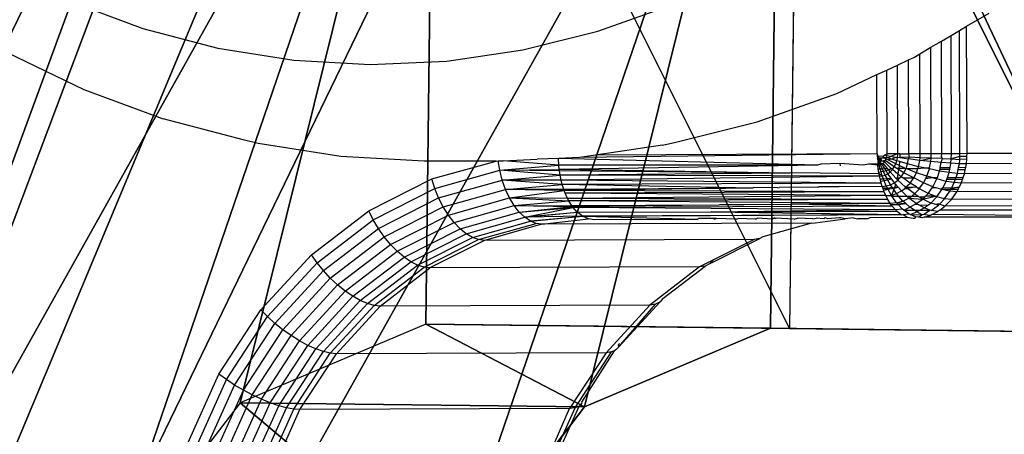
# Model space of a CAD drawing. Units: centimetres. Extents: x -286 to 278, y -446 to 301.
# Drawn here: x 26 to 29, y -18 to -17 of the extents above; entities that cross this region are included whole.
import ezdxf

# ---------------------------------------------------------------- set-up
doc = ezdxf.new("R2010")
doc.units = ezdxf.units.CM
doc.header["$LTSCALE"] = 2.54
doc.layers.get('0').update_dxf_attribs({"true_color": 0xff5454})
doc.layers.add('VP-DIM', color=7, linetype='Continuous')
doc.layers.add('VP-EQ', color=7, linetype='Continuous', true_color=0x8a3492)
doc.layers.get('VP-DIM').off()

# ---------------------------------------------------------------- blocks, each defined once
blk = doc.blocks.new('Grupuj#132')
at = {"color": 253, "true_color": 0x989ea1}
for p, q in [((46.6814, 6.0475, 3.3228), (46.6814, 7.1695, 4.0708)), ((46.6814, 6.1062, 5.6658), (46.6814, 7.1695, 4.0708)), ((46.6814, 6.1062, 5.6658), (46.6814, 7.1695, 4.0708)), ((46.6814, 6.0475, 3.3228), (46.6814, 7.1695, 4.0708)), ((44.4995, 6.1062, 5.6658), (46.6814, 6.1062, 5.6658)), ((44.4995, 6.1062, 5.6658), (46.6814, 6.1062, 5.6658)), ((46.6814, 4.9842, 4.9178), (46.6814, 6.1062, 5.6658)), ((46.6814, 4.9842, 4.9178), (46.6814, 6.1062, 5.6658)), ((46.6814, 4.9842, 4.9178), (46.6814, 6.0475, 3.3228)), ((46.6814, 6.0475, 3.3228), (46.9315, 5.4773, 2.9427)), ((46.6814, 6.0475, 3.3228), (46.9315, 5.4773, 2.9427)), ((46.6814, 4.9842, 4.9178), (46.6814, 6.0475, 3.3228)), ((46.9315, 5.4773, 2.9427), (47.4741, 5.0715, 2.6721)), ((46.9315, 4.414, 4.5376), (46.9315, 5.4773, 2.9427)), ((46.9315, 5.4773, 2.9427), (47.4741, 5.0715, 2.6721)), ((46.9315, 4.414, 4.5376), (46.9315, 5.4773, 2.9427)), ((46.6814, 4.9842, 4.9178), (46.9315, 4.414, 4.5376)), ((46.6814, 4.9842, 4.9178), (46.9315, 4.414, 4.5376)), ((46.9315, 4.414, 4.5376), (47.4741, 4.0081, 4.2671)), ((46.9315, 4.414, 4.5376), (47.4741, 4.0081, 4.2671))]:
    blk.add_line(p, q, dxfattribs=at)
mesh = blk.add_polyface(dxfattribs=at)
corners = [(46.6814, 7.1695, 4.0708), (44.4995, 6.0475, 3.3228), (44.4995, 7.1695, 4.0708), (51.8632, 7.1724, 4.0727), (49.6813, 6.049, 3.3238), (49.6813, 7.1724, 4.0727), (57.9626, 19.9334, 12.5801), (0.0012, 11.6665, 7.0688), (0, 19.9334, 12.5801), (0.2069, 10.7703, 6.4713), (0.6622, 9.9402, 5.9179), (1.3413, 9.2237, 5.4403), (2.2051, 8.6617, 5.0656), (3.2046, 8.2862, 4.8153), (4.2826, 8.1187, 4.7036), (4.4958, 8.1041, 4.6938), (20.5, 8.1041, 4.6938), (22.2656, 7.8738, 4.5403), (23.9619, 7.4057, 4.2282), (25.5429, 6.7123, 3.766), (26.9658, 5.8126, 3.1662), (28.192, 4.7308, 2.445), (29.1884, 3.4963, 1.622), (29.6948, 2.8081, 1.1632), (30.3452, 2.2096, 0.7642), (42.0743, 9.5055, 5.6281), (41.886, 9.3755, 5.5415), (31.1173, 1.7213, 0.4387), (31.9845, 1.36, 0.1978), (32.9169, 1.1381, 0.0499), (41.7298, 9.2188, 5.437), (33.8825, 1.0633), (41.6111, 9.0407, 5.3183), (41.5341, 8.8474, 5.1894), (42.2883, 9.6042, 5.6939), (42.5206, 9.6682, 5.7366), (53.9047, 9.6682, 5.7366), (54.1653, 9.6457, 5.7216), (54.4095, 9.5666, 5.6688), (54.6198, 9.4365, 5.5821), (54.7812, 9.2648, 5.4676), (54.8823, 9.0637, 5.3336), (54.9159, 8.8474, 5.1894), (54.9159, 6.049, 3.3238), (55.7418, 1.5868, 0.349), (56.6055, 2.1382, 0.7166), (57.2874, 2.8444, 1.1874), (57.7485, 3.6649, 1.7344), (57.9626, 4.5531, 2.3265), (42.3132, 5.0725, 2.6728), (53.6736, 1.0633), (41.7766, 5.4786, 2.9436), (41.5341, 6.0475, 3.3228), (43.0168, 4.9255, 2.5748), (43.7204, 5.0725, 2.6728), (44.257, 5.4786, 2.9436), (47.4741, 5.0715, 2.6721), (46.9315, 5.4773, 2.9427), (46.6814, 6.0475, 3.3228), (48.1848, 4.9255, 2.5748), (48.8899, 5.0721, 2.6725), (49.432, 5.4785, 2.9434), (51.8632, 6.049, 3.3238), (52.1248, 5.4772, 2.9426), (52.6756, 5.0718, 2.6723), (53.3895, 4.9255, 2.5748), (54.1035, 5.0718, 2.6723), (54.7455, 1.2215, 0.1055), (54.6543, 5.4772, 2.9426)]
mesh.append_faces([[corners[k] for k in face] for face in [(0, 1, 2), (3, 4, 5), (6, 7, 8), (47, 6, 48)]], dxfattribs={"vtx0": -1, "color": 253})
mesh.append_faces([[corners[k] for k in face] for face in [(7, 6, 9), (9, 6, 10), (10, 6, 11), (11, 6, 12), (12, 6, 13), (13, 6, 14), (14, 6, 15), (15, 6, 16), (16, 6, 17), (17, 6, 18), (18, 6, 19), (19, 6, 20), (20, 6, 21), (21, 6, 22), (22, 6, 23), (23, 6, 24), (24, 26, 27), (27, 26, 28), (28, 26, 29), (29, 30, 31), (25, 6, 34), (34, 6, 35), (35, 6, 36), (36, 6, 37), (37, 6, 38), (38, 6, 39), (39, 6, 40), (40, 6, 41), (41, 6, 42), (42, 6, 43), (44, 6, 45), (45, 6, 46), (46, 6, 47), (31, 49, 50), (49, 31, 51), (51, 31, 52), (52, 31, 33), (56, 1, 57), (57, 1, 58), (58, 1, 0), (62, 4, 3), (50, 66, 67), (67, 43, 44)]], dxfattribs={"vtx0": -1, "vtx1": -1, "color": 253})
mesh.append_faces([[corners[k] for k in face] for face in [(24, 6, 25), (43, 6, 44), (50, 1, 56), (50, 4, 62)]], dxfattribs={"vtx0": -1, "vtx1": -1, "vtx2": -1, "color": 253})
mesh.append_faces([[corners[k] for k in face] for face in [(24, 25, 26), (29, 26, 30), (31, 30, 32), (31, 32, 33), (50, 49, 53), (50, 53, 54), (50, 54, 55), (50, 55, 1), (50, 56, 59), (50, 59, 60), (50, 60, 61), (50, 61, 4), (50, 62, 63), (50, 63, 64), (50, 64, 65), (50, 65, 66), (67, 66, 68), (67, 68, 43)]], dxfattribs={"vtx0": -1, "vtx2": -1, "color": 253})
mesh = blk.add_polyface(dxfattribs=at)
corners = [(46.6814, 6.1062, 5.6658), (44.4995, 4.9842, 4.9178), (44.4995, 6.1062, 5.6658), (51.8632, 6.1091, 5.6677), (49.6813, 4.9857, 4.9187), (49.6813, 6.1091, 5.6677), (57.9626, 18.8701, 14.175), (0.0012, 10.6032, 8.6638), (0, 18.8701, 14.175), (0.2069, 9.707, 8.0663), (0.6622, 8.8769, 7.5129), (1.3413, 8.1604, 7.0352), (2.2051, 7.5984, 6.6605), (3.2046, 7.2229, 6.4102), (4.2826, 7.0554, 6.2986), (4.4958, 7.0408, 6.2888), (20.5, 7.0408, 6.2888), (22.2656, 6.8105, 6.1353), (23.9619, 6.3424, 5.8232), (25.5429, 5.649, 5.361), (26.9658, 4.7493, 4.7611), (28.192, 3.6675, 4.04), (29.1884, 2.433, 3.217), (29.6948, 1.7448, 2.7582), (30.3452, 1.1463, 2.3592), (42.0743, 8.4422, 7.2231), (41.886, 8.3122, 7.1364), (31.1173, 0.658, 2.0336), (31.9845, 0.2967, 1.7928), (32.9169, 0.0748, 1.6448), (41.7298, 8.1555, 7.0319), (33.8825, 0, 1.595), (41.6111, 7.9774, 6.9132), (41.5341, 7.7841, 6.7844), (42.2883, 8.5409, 7.2889), (42.5206, 8.6049, 7.3316), (53.9047, 8.6049, 7.3316), (54.1653, 8.5824, 7.3165), (54.4095, 8.5032, 7.2638), (54.6198, 8.3732, 7.1771), (54.7812, 8.2015, 7.0626), (54.8823, 8.0003, 6.9285), (54.9159, 7.7841, 6.7844), (54.9159, 4.9857, 4.9187), (55.7418, 0.5235, 1.9439), (56.6055, 1.0749, 2.3116), (57.2874, 1.7811, 2.7823), (57.7485, 2.6016, 3.3294), (57.9626, 3.4898, 3.9215), (42.3132, 4.0092, 4.2678), (53.6736, 0, 1.595), (41.7766, 4.4153, 4.5385), (41.5341, 4.9842, 4.9178), (43.0168, 3.8622, 4.1698), (43.7204, 4.0092, 4.2678), (44.257, 4.4153, 4.5385), (47.4741, 4.0081, 4.2671), (46.9315, 4.414, 4.5376), (46.6814, 4.9842, 4.9178), (48.1848, 3.8622, 4.1698), (48.8899, 4.0088, 4.2675), (49.432, 4.4152, 4.5384), (51.8632, 4.9857, 4.9187), (52.1248, 4.4139, 4.5375), (52.6756, 4.0085, 4.2673), (53.3895, 3.8622, 4.1698), (54.1035, 4.0085, 4.2673), (54.7455, 0.1582, 1.7004), (54.6543, 4.4139, 4.5375)]
mesh.append_faces([[corners[k] for k in face] for face in [(0, 1, 2), (3, 4, 5), (6, 7, 8), (47, 6, 48)]], dxfattribs={"vtx0": -1, "color": 253})
mesh.append_faces([[corners[k] for k in face] for face in [(7, 6, 9), (9, 6, 10), (10, 6, 11), (11, 6, 12), (12, 6, 13), (13, 6, 14), (14, 6, 15), (15, 6, 16), (16, 6, 17), (17, 6, 18), (18, 6, 19), (19, 6, 20), (20, 6, 21), (21, 6, 22), (22, 6, 23), (23, 6, 24), (24, 26, 27), (27, 26, 28), (28, 26, 29), (29, 30, 31), (25, 6, 34), (34, 6, 35), (35, 6, 36), (36, 6, 37), (37, 6, 38), (38, 6, 39), (39, 6, 40), (40, 6, 41), (41, 6, 42), (42, 6, 43), (44, 6, 45), (45, 6, 46), (46, 6, 47), (31, 49, 50), (49, 31, 51), (51, 31, 52), (52, 31, 33), (56, 1, 57), (57, 1, 58), (58, 1, 0), (62, 4, 3), (50, 66, 67), (67, 43, 44)]], dxfattribs={"vtx0": -1, "vtx1": -1, "color": 253})
mesh.append_faces([[corners[k] for k in face] for face in [(24, 6, 25), (43, 6, 44), (50, 1, 56), (50, 4, 62)]], dxfattribs={"vtx0": -1, "vtx1": -1, "vtx2": -1, "color": 253})
mesh.append_faces([[corners[k] for k in face] for face in [(24, 25, 26), (29, 26, 30), (31, 30, 32), (31, 32, 33), (50, 49, 53), (50, 53, 54), (50, 54, 55), (50, 55, 1), (50, 56, 59), (50, 59, 60), (50, 60, 61), (50, 61, 4), (50, 62, 63), (50, 63, 64), (50, 64, 65), (50, 65, 66), (67, 66, 68), (67, 68, 43)]], dxfattribs={"vtx0": -1, "vtx2": -1, "color": 253})
mesh = blk.add_polyface(dxfattribs=at)
corners = [(44.4995, 6.1062, 5.6658), (46.6814, 7.1695, 4.0708), (44.4995, 7.1695, 4.0708), (46.6814, 6.1062, 5.6658)]
mesh.append_faces([[corners[k] for k in face] for face in [(0, 1, 2), (1, 0, 3)]], dxfattribs={"vtx0": -1, "color": 253})
mesh = blk.add_polyface(dxfattribs=at)
corners = [(46.6814, 6.0475, 3.3228), (46.6814, 6.1062, 5.6658), (46.6814, 4.9842, 4.9178), (46.6814, 7.1695, 4.0708)]
mesh.append_faces([[corners[k] for k in face] for face in [(0, 1, 2), (1, 0, 3)]], dxfattribs={"vtx0": -1, "color": 253})
mesh = blk.add_polyface(dxfattribs=at)
corners = [(46.9315, 5.4773, 2.9427), (46.6814, 4.9842, 4.9178), (46.9315, 4.414, 4.5376), (46.6814, 6.0475, 3.3228)]
mesh.append_faces([[corners[k] for k in face] for face in [(0, 1, 2), (1, 0, 3)]], dxfattribs={"vtx0": -1, "color": 253})
mesh = blk.add_polyface(dxfattribs=at)
corners = [(47.4741, 5.0715, 2.6721), (46.9315, 4.414, 4.5376), (47.4741, 4.0081, 4.2671), (46.9315, 5.4773, 2.9427)]
mesh.append_faces([[corners[k] for k in face] for face in [(0, 1, 2), (1, 0, 3)]], dxfattribs={"vtx0": -1, "color": 253})
blk = doc.blocks.new('Grupuj#133')
at = {"color": 0}
blk.add_blockref('Grupuj#132', (1.9709, 3.2857, 2.6956), dxfattribs=at)
blk = doc.blocks.new('Grupuj#134')
at = {"color": 0}
blk.add_blockref('Grupuj#133', (15.8842, 0, 21.0426), dxfattribs=at)
blk = doc.blocks.new('rb1244 3d')
at = {"color": 0, "rotation": 269.2999999999703}
blk.add_blockref('Grupuj#134', (19.9309, 46.9634, 38.7701), dxfattribs=at)
blk = doc.blocks.new('1244')
at = {"color": 7}
for p, q in [((-1.8123, -36.0785), (-1.7048, -36.3203)), ((-1.5622, -36.0838), (-1.4436, -36.2937)), ((-1.4436, -36.2937), (-1.3063, -36.4893)), ((-1.7048, -36.3203), (-1.5761, -36.5481)), ((-1.3063, -36.4893), (-1.1512, -36.669)), ((-1.427, -36.7603), (-1.5761, -36.5481)), ((-1.1512, -36.669), (-0.9795, -36.8318)), ((-1.4015, -36.7949), (-1.427, -36.7603)), ((-1.2328, -36.9905), (-1.4015, -36.7949)), ((-0.9795, -36.8318), (-0.7923, -36.9764)), ((-0.7923, -36.9764), (-0.591, -37.1018)), ((-1.0459, -37.1676), (-1.2328, -36.9905)), ((-0.591, -37.1018), (-0.377, -37.2072)), ((-1.7264, -37.1929), (-1.4978, -37.1637)), ((-1.5007, -37.1938), (-1.4978, -37.1637)), ((-1.4978, -37.1637), (-1.2746, -37.1744)), ((-1.954, -37.261), (-1.7264, -37.1929)), ((-1.7246, -37.2223), (-1.7264, -37.1929)), ((-1.7246, -37.2223), (-1.5007, -37.1938)), ((-1.5015, -37.2249), (-1.5007, -37.1938)), ((-1.5007, -37.1938), (-1.2821, -37.2042)), ((-1.2821, -37.2042), (-1.2746, -37.1744)), ((-1.2746, -37.1744), (-1.0631, -37.2245)), ((-0.8753, -37.3108), (-1.0459, -37.1676)), ((-1.9474, -37.2891), (-1.7246, -37.2223)), ((-1.7207, -37.2529), (-1.7246, -37.2223)), ((-1.7207, -37.2529), (-1.5015, -37.2249)), ((-1.5001, -37.2562), (-1.5015, -37.2249)), ((-1.5015, -37.2249), (-1.2875, -37.2351)), ((-1.2875, -37.2351), (-1.2821, -37.2042)), ((-1.2821, -37.2042), (-1.0751, -37.2533)), ((-1.0751, -37.2533), (-1.0631, -37.2245)), ((-1.0631, -37.2245), (-0.8753, -37.3108)), ((-0.377, -37.2072), (-0.1517, -37.2917)), ((-1.9389, -37.3182), (-1.7207, -37.2529)), ((-1.7148, -37.2836), (-1.7207, -37.2529)), ((-1.7148, -37.2836), (-1.5001, -37.2562)), ((-1.4965, -37.2871), (-1.5001, -37.2562)), ((-1.5001, -37.2562), (-1.2904, -37.2662)), ((-1.2904, -37.2662), (-1.2875, -37.2351)), ((-1.2875, -37.2351), (-1.0847, -37.2832)), ((-1.0847, -37.2832), (-1.0751, -37.2533)), ((-1.0751, -37.2533), (-0.8855, -37.3398)), ((-2.1739, -37.3662), (-1.954, -37.261)), ((-1.9474, -37.2891), (-1.954, -37.261)), ((-1.9286, -37.3477), (-1.7148, -37.2836)), ((-1.7072, -37.3139), (-1.7148, -37.2836)), ((-1.2908, -37.2969), (-1.2904, -37.2662)), ((-1.2904, -37.2662), (-1.0917, -37.3134)), ((-1.0917, -37.3134), (-1.0847, -37.2832)), ((-1.0847, -37.2832), (-0.899, -37.3678)), ((-2.1628, -37.3921), (-1.9474, -37.2891)), ((-1.9389, -37.3182), (-1.9474, -37.2891)), ((-1.9169, -37.3768), (-1.7072, -37.3139)), ((-1.7072, -37.3139), (-1.4965, -37.2871)), ((-1.6979, -37.343), (-1.7072, -37.3139)), ((-1.6979, -37.343), (-1.4908, -37.3166)), ((-1.4908, -37.3166), (-1.4965, -37.2871)), ((-1.4965, -37.2871), (-1.2908, -37.2969)), ((-1.4833, -37.3441), (-1.4908, -37.3166)), ((-1.4908, -37.3166), (-1.2887, -37.3263)), ((-1.2887, -37.3263), (-1.2908, -37.2969)), ((-1.2908, -37.2969), (-1.0959, -37.3431)), ((-1.0959, -37.3431), (-1.0917, -37.3134)), ((-1.0917, -37.3134), (-0.9098, -37.3963)), ((-0.8855, -37.3398), (-0.8705, -37.3145)), ((-0.8753, -37.3108), (-0.8705, -37.3145)), ((-0.8705, -37.3145), (-0.8582, -37.324)), ((-2.1498, -37.4191), (-1.9389, -37.3182)), ((-2.1353, -37.4465), (-1.9286, -37.3477)), ((-1.9286, -37.3477), (-1.9389, -37.3182)), ((-1.9169, -37.3768), (-1.9286, -37.3477)), ((-1.904, -37.4048), (-1.6979, -37.343)), ((-1.6873, -37.3702), (-1.6979, -37.343)), ((-1.6873, -37.3702), (-1.4833, -37.3441)), ((-1.474, -37.369), (-1.4833, -37.3441)), ((-1.4833, -37.3441), (-1.2842, -37.3537)), ((-1.2842, -37.3537), (-1.2887, -37.3263)), ((-1.2887, -37.3263), (-1.0972, -37.3717)), ((-1.0972, -37.3717), (-1.0959, -37.3431)), ((-1.0959, -37.3431), (-0.9174, -37.4245)), ((-0.899, -37.3678), (-0.8855, -37.3398)), ((-0.8855, -37.3398), (-0.7437, -37.4559)), ((-0.7459, -37.4594), (-0.8855, -37.3398)), ((-0.8855, -37.3398), (-0.7362, -37.4456)), ((-0.7528, -37.4714), (-0.8855, -37.3398)), ((-0.7362, -37.4456), (-0.8582, -37.324)), ((-0.8582, -37.324), (-0.775, -37.3883)), ((-2.1197, -37.4737), (-1.9169, -37.3768)), ((-1.904, -37.4048), (-1.9169, -37.3768)), ((-1.8903, -37.431), (-1.6873, -37.3702)), ((-1.6755, -37.3947), (-1.6873, -37.3702)), ((-1.6755, -37.3947), (-1.474, -37.369)), ((-1.4632, -37.3905), (-1.474, -37.369)), ((-1.474, -37.369), (-1.2773, -37.3784)), ((-1.2773, -37.3784), (-1.2842, -37.3537)), ((-1.2842, -37.3537), (-1.0955, -37.3984)), ((-1.0955, -37.3984), (-1.0972, -37.3717)), ((-1.0972, -37.3717), (-0.9218, -37.4517)), ((-0.9098, -37.3963), (-0.899, -37.3678)), ((-0.7663, -37.4977), (-0.899, -37.3678)), ((-0.899, -37.3678), (-0.7528, -37.4714)), ((-0.7609, -37.4856), (-0.899, -37.3678)), ((-2.1033, -37.5001), (-1.904, -37.4048)), ((-1.8903, -37.431), (-1.904, -37.4048)), ((-1.876, -37.4548), (-1.6755, -37.3947)), ((-1.6629, -37.416), (-1.6755, -37.3947)), ((-1.6629, -37.416), (-1.4632, -37.3905)), ((-1.6497, -37.4336), (-1.4512, -37.4083)), ((-1.4512, -37.4083), (-1.4632, -37.3905)), ((-1.4632, -37.3905), (-1.2683, -37.3999)), ((-1.4382, -37.4217), (-1.4512, -37.4083)), ((-1.4512, -37.4083), (-1.2574, -37.4175)), ((-1.2683, -37.3999), (-1.2773, -37.3784)), ((-1.2773, -37.3784), (-1.091, -37.4226)), ((-1.2574, -37.4175), (-1.2683, -37.3999)), ((-1.2683, -37.3999), (-1.0837, -37.4437)), ((-1.091, -37.4226), (-1.0955, -37.3984)), ((-1.0955, -37.3984), (-0.9228, -37.4772)), ((-0.9174, -37.4245), (-0.9098, -37.3963)), ((-0.7742, -37.516), (-0.9098, -37.3963)), ((-0.7729, -37.5125), (-0.9098, -37.3963)), ((-0.9098, -37.3963), (-0.7663, -37.4977)), ((-0.7242, -37.4289), (-0.775, -37.3883)), ((-2.0865, -37.5248), (-1.8903, -37.431)), ((-1.876, -37.4548), (-1.8903, -37.431)), ((-1.8616, -37.4755), (-1.6629, -37.416)), ((-1.8473, -37.4928), (-1.6497, -37.4336)), ((-1.6497, -37.4336), (-1.6629, -37.416)), ((-1.6363, -37.447), (-1.6497, -37.4336)), ((-1.6363, -37.447), (-1.4382, -37.4217)), ((-0.8008, -37.9566), (-1.4382, -37.4217)), ((-1.4382, -37.4217), (-1.2447, -37.431)), ((-1.2447, -37.431), (-1.2574, -37.4175)), ((-1.2574, -37.4175), (-1.0738, -37.4611)), ((-0.6074, -37.9658), (-1.2447, -37.431)), ((-1.0615, -37.4744), (-1.2447, -37.431)), ((-1.0837, -37.4437), (-1.091, -37.4226)), ((-1.091, -37.4226), (-0.9203, -37.5004)), ((-0.9218, -37.4517), (-0.9174, -37.4245)), ((-0.9174, -37.4245), (-0.7742, -37.516)), ((-0.9174, -37.4245), (-0.7834, -37.5494)), ((-0.7821, -37.5418), (-0.9174, -37.4245)), ((-0.7362, -37.4456), (-0.7242, -37.4289)), ((-0.6716, -37.4682), (-0.7242, -37.4289)), ((-0.1265, -37.9609), (-0.7242, -37.4289)), ((-2.0699, -37.5475), (-1.876, -37.4548)), ((-1.8616, -37.4755), (-1.876, -37.4548)), ((-1.8336, -37.5061), (-1.6363, -37.447)), ((-0.999, -37.9818), (-1.6363, -37.447)), ((-1.0738, -37.4611), (-1.0837, -37.4437)), ((-1.0837, -37.4437), (-0.9146, -37.5207)), ((-1.0615, -37.4744), (-1.0738, -37.4611)), ((-1.0738, -37.4611), (-0.9056, -37.5377)), ((-0.9228, -37.4772), (-0.9218, -37.4517)), ((-0.9218, -37.4517), (-0.7834, -37.5494)), ((-0.9218, -37.4517), (-0.7866, -37.5699)), ((-0.9218, -37.4517), (-0.7863, -37.5667)), ((-0.7528, -37.4714), (-0.7459, -37.4594)), ((-0.7459, -37.4594), (-0.7437, -37.4559)), ((-0.2075, -37.924), (-0.7459, -37.4594)), ((-0.7437, -37.4559), (-0.7362, -37.4456)), ((-0.1265, -37.9609), (-0.7437, -37.4559)), ((-0.2075, -37.924), (-0.7437, -37.4559)), ((-0.1265, -37.9609), (-0.7362, -37.4456)), ((-0.6294, -37.4945), (-0.6716, -37.4682)), ((0.0365, -38.0532), (-0.6716, -37.4682)), ((-2.0537, -37.5674), (-1.8616, -37.4755)), ((-2.0383, -37.5841), (-1.8473, -37.4928)), ((-1.8473, -37.4928), (-1.8616, -37.4755)), ((-1.8336, -37.5061), (-1.8473, -37.4928)), ((-0.4241, -38.0093), (-1.0615, -37.4744)), ((-0.8937, -37.5509), (-1.0615, -37.4744)), ((-0.9228, -37.4772), (-0.7865, -37.5735)), ((-0.9228, -37.4772), (-0.7866, -37.5699)), ((-0.9203, -37.5004), (-0.9228, -37.4772)), ((-0.7729, -37.5125), (-0.7663, -37.4977)), ((-0.7663, -37.4977), (-0.7609, -37.4856)), ((-0.0122, -38.1305), (-0.7663, -37.4977)), ((-0.3249, -37.8856), (-0.7663, -37.4977)), ((-0.7609, -37.4856), (-0.7528, -37.4714)), ((-0.0122, -38.1305), (-0.7609, -37.4856)), ((-0.0023, -38.1099), (-0.7609, -37.4856)), ((-0.0023, -38.1099), (-0.7528, -37.4714)), ((-0.2075, -37.924), (-0.7528, -37.4714)), ((0.0365, -38.0532), (-0.6294, -37.4945)), ((-0.4525, -37.6047), (-0.6294, -37.4945)), ((-2.0242, -37.5973), (-1.8336, -37.5061)), ((-1.1962, -38.0409), (-1.8336, -37.5061)), ((-0.9203, -37.5004), (-0.7865, -37.5735)), ((-0.7857, -37.5955), (-0.9203, -37.5004)), ((-0.7823, -37.6125), (-0.9203, -37.5004)), ((-0.9203, -37.5004), (-0.7864, -37.5923)), ((-0.9146, -37.5207), (-0.9203, -37.5004)), ((-0.7814, -37.6152), (-0.9146, -37.5207)), ((-0.9146, -37.5207), (-0.7823, -37.6125)), ((-0.9056, -37.5377), (-0.9146, -37.5207)), ((-0.7821, -37.5418), (-0.7767, -37.524)), ((-0.7767, -37.524), (-0.7742, -37.516)), ((-0.0262, -38.1684), (-0.7767, -37.524)), ((-0.0223, -38.1568), (-0.7767, -37.524)), ((-0.7742, -37.516), (-0.7729, -37.5125)), ((-0.0223, -38.1568), (-0.7742, -37.516)), ((-0.3249, -37.8856), (-0.7742, -37.516)), ((-0.3249, -37.8856), (-0.7729, -37.5125)), ((-0.8937, -37.5509), (-0.9056, -37.5377)), ((-0.2563, -38.0858), (-0.8937, -37.5509)), ((-0.8937, -37.5509), (-0.7732, -37.6317)), ((-0.7863, -37.5667), (-0.7834, -37.5494)), ((-0.7834, -37.5494), (-0.7821, -37.5418)), ((-0.0316, -38.1965), (-0.7834, -37.5494)), ((-0.0289, -38.1822), (-0.7834, -37.5494)), ((-0.0289, -38.1822), (-0.7821, -37.5418)), ((-0.0262, -38.1684), (-0.7821, -37.5418)), ((-0.7866, -37.5699), (-0.7863, -37.5667)), ((-0.7865, -37.5735), (-0.7866, -37.5699)), ((-0.4384, -37.8587), (-0.7866, -37.5699)), ((-0.0323, -38.2215), (-0.7865, -37.5735)), ((-0.0319, -38.2062), (-0.7865, -37.5735)), ((-0.7864, -37.5923), (-0.7865, -37.5735)), ((-0.4384, -37.8587), (-0.7863, -37.5667)), ((-0.7857, -37.5955), (-0.7864, -37.5923)), ((-0.7823, -37.6125), (-0.7857, -37.5955)), ((-0.4701, -37.8602), (-0.7857, -37.5955)), ((-0.7814, -37.6152), (-0.7823, -37.6125)), ((-0.0284, -38.2441), (-0.7823, -37.6125)), ((-0.7732, -37.6317), (-0.7814, -37.6152)), ((-0.0284, -38.2441), (-0.7814, -37.6152)), ((-0.5176, -37.8494), (-0.7814, -37.6152)), ((-0.4525, -37.6047), (-0.4139, -37.6239)), ((-0.7615, -37.6447), (-0.7732, -37.6317)), ((-0.5176, -37.8494), (-0.7615, -37.6447)), ((-0.4139, -37.6239), (-0.1816, -37.7382)), ((-0.1816, -37.7382), (0.0628, -37.83)), ((0.0628, -37.83), (0.1941, -37.8653)), ((-0.5131, -37.8496), (-0.5176, -37.8494)), ((-0.477, -37.8799), (-0.5131, -37.8496)), ((-0.4691, -37.8571), (-0.4701, -37.8602)), ((-0.0311, -38.2283), (-0.4701, -37.8602)), ((-0.0284, -38.2441), (-0.4701, -37.8602)), ((-0.0323, -38.2215), (-0.4701, -37.8602)), ((-0.4353, -37.8594), (-0.4384, -37.8587)), ((-0.3815, -37.9058), (-0.4353, -37.8594)), ((-0.477, -37.8799), (-0.478, -37.8826)), ((-0.478, -37.8826), (-0.4716, -37.8844)), ((-0.4716, -37.8844), (-0.477, -37.8799)), ((-0.4258, -37.9264), (-0.4716, -37.8844)), ((-0.3217, -37.8863), (-0.3249, -37.8856)), ((-0.2649, -37.9349), (-0.3217, -37.8863)), ((0.0365, -38.0532), (0.1941, -37.8653)), ((0.0599, -38.0729), (0.2267, -37.8741)), ((0.0852, -38.0941), (0.2619, -37.8836)), ((0.1116, -38.1162), (0.2986, -37.8934)), ((0.1941, -37.8653), (0.2267, -37.8741)), ((0.2267, -37.8741), (0.2619, -37.8836)), ((0.2619, -37.8836), (0.2986, -37.8934)), ((0.2986, -37.8934), (0.3178, -37.8986)), ((-0.3815, -37.9058), (-0.3789, -37.9064)), ((-0.267, -38.0008), (-0.3815, -37.9058)), ((-0.2039, -37.9256), (-0.2075, -37.924)), ((0.1383, -38.1386), (0.337, -37.9019)), ((0.1645, -38.1606), (0.376, -37.9085)), ((0.1894, -38.1815), (0.4131, -37.9148)), ((0.2122, -38.2006), (0.4472, -37.9206)), ((0.3178, -37.8986), (0.337, -37.9019)), ((0.337, -37.9019), (0.376, -37.9085)), ((0.376, -37.9085), (0.4131, -37.9148)), ((0.4131, -37.9148), (0.4472, -37.9206)), ((0.4472, -37.9206), (0.4771, -37.9257)), ((-0.4258, -37.9264), (-0.4198, -37.9278)), ((-0.38, -37.9648), (-0.4198, -37.9278)), ((-0.2649, -37.9349), (-0.2608, -37.9368)), ((-0.1695, -38.0134), (-0.2608, -37.9368)), ((0.0012, -38.1041), (-0.2039, -37.9256)), ((0.2323, -38.2175), (0.4771, -37.9257)), ((0.249, -38.2315), (0.502, -37.93)), ((0.4771, -37.9257), (0.502, -37.93)), ((0.502, -37.93), (0.5814, -37.9435)), ((-0.999, -37.9818), (-1.1962, -38.0409)), ((-0.8008, -37.9566), (-0.999, -37.9818)), ((-0.9843, -37.9914), (-0.999, -37.9818)), ((-0.9572, -37.993), (-0.7857, -37.9661)), ((-0.9572, -37.993), (-0.7702, -37.9697)), ((-0.6074, -37.9658), (-0.8008, -37.9566)), ((-0.7857, -37.9661), (-0.8008, -37.9566)), ((-0.7702, -37.9697), (-0.7857, -37.9661)), ((-0.757, -37.9675), (-0.7702, -37.9697)), ((-0.757, -37.9675), (-0.5924, -37.975)), ((-0.5924, -37.975), (-0.6074, -37.9658)), ((-0.5628, -37.9764), (-0.6074, -37.9658)), ((-0.575, -37.979), (-0.5924, -37.975)), ((-0.575, -37.979), (-0.5628, -37.9764)), ((-0.5602, -37.977), (-0.575, -37.979)), ((-0.575, -37.979), (-0.4081, -38.0189)), ((-0.5602, -37.977), (-0.5628, -37.9764)), ((-0.4241, -38.0093), (-0.5602, -37.977)), ((-0.38, -37.9648), (-0.3739, -37.9663)), ((-0.3414, -37.9972), (-0.3739, -37.9663)), ((-0.1169, -37.9653), (-0.1265, -37.9609)), ((-0.0702, -38.0013), (-0.1169, -37.9653)), ((-1.182, -38.0507), (-0.9843, -37.9914)), ((-1.1552, -38.0506), (-0.9753, -37.9938)), ((-0.9753, -37.9938), (-0.9843, -37.9914)), ((-0.9702, -37.9952), (-0.9753, -37.9938)), ((-0.9602, -37.9939), (-0.9702, -37.9952)), ((-0.9572, -37.993), (-0.9602, -37.9939)), ((-0.9548, -37.9877), (-0.9572, -37.993)), ((-0.9483, -37.9869), (-0.9548, -37.9877)), ((-0.4081, -38.0189), (-0.4241, -38.0093)), ((-0.3414, -37.9972), (-0.3353, -37.9987)), ((-0.3317, -38.0017), (-0.3353, -37.9987)), ((-0.3317, -38.0017), (-0.3342, -38.0033)), ((-0.2892, -38.041), (-0.3317, -38.0017)), ((-0.267, -38.0008), (-0.2642, -38.0021)), ((-0.0316, -38.1965), (-0.2642, -38.0021)), ((-0.0319, -38.2062), (-0.2642, -38.0021)), ((-0.1695, -38.0134), (-0.167, -38.0146)), ((-0.1184, -38.0554), (-0.167, -38.0146)), ((-0.0702, -38.0013), (-0.0743, -38.007)), ((-0.0186, -38.0521), (-0.0702, -38.0013)), ((-1.3456, -38.114), (-1.1962, -38.0409)), ((-1.182, -38.0507), (-1.1962, -38.0409)), ((-0.3988, -38.0208), (-0.4081, -38.0189)), ((-0.2563, -38.0858), (-0.3988, -38.0208)), ((-0.2892, -38.041), (-0.2794, -38.0455)), ((-0.2448, -38.0782), (-0.2794, -38.0455)), ((-1.3474, -38.1406), (-1.1692, -38.0548)), ((-1.3449, -38.1286), (-1.182, -38.0507)), ((-1.1692, -38.0548), (-1.182, -38.0507)), ((-1.1661, -38.0539), (-1.1692, -38.0548)), ((-1.1584, -38.0533), (-1.1661, -38.0539)), ((-1.1552, -38.0506), (-1.1584, -38.0533)), ((-0.1165, -38.0537), (-0.1184, -38.0554)), ((-0.0164, -38.1394), (-0.1184, -38.0554)), ((-0.0045, -38.0596), (-0.0186, -38.0521)), ((0.0176, -38.0781), (-0.0045, -38.0596)), ((0.0155, -38.0809), (-0.0045, -38.0596)), ((0.0176, -38.0781), (0.0241, -38.0748)), ((0.0192, -38.0835), (0.0271, -38.0764)), ((0.0241, -38.0748), (0.0212, -38.0733)), ((0.0271, -38.0764), (0.0234, -38.0853)), ((0.0241, -38.0748), (0.029, -38.0631)), ((0.0271, -38.0764), (0.029, -38.0631)), ((0.0301, -38.078), (0.0271, -38.0764)), ((0.028, -38.0864), (0.0271, -38.0764)), ((0.0329, -38.0579), (0.029, -38.0631)), ((0.029, -38.0631), (0.0331, -38.0664)), ((0.0301, -38.078), (0.0331, -38.0664)), ((0.0365, -38.0532), (0.0329, -38.0579)), ((0.0348, -38.0597), (0.0329, -38.0579)), ((0.0331, -38.0664), (0.0348, -38.0597)), ((0.0331, -38.0664), (0.0371, -38.0695)), ((0.0335, -38.0798), (0.0371, -38.0695)), ((0.0348, -38.0597), (0.0365, -38.0532)), ((0.0348, -38.0597), (0.0462, -38.0701)), ((0.0371, -38.0695), (0.0447, -38.0756)), ((0.0447, -38.0756), (0.0462, -38.0701)), ((0.052, -38.0802), (0.0447, -38.0756)), ((0.0474, -38.0829), (0.0447, -38.0756)), ((0.0462, -38.0701), (0.0511, -38.0707)), ((0.0511, -38.0707), (0.0599, -38.0729)), ((0.0562, -38.0768), (0.0511, -38.0707)), ((0.052, -38.0802), (0.0562, -38.0768)), ((0.0562, -38.0768), (0.0599, -38.0729)), ((0.0633, -38.0858), (0.0562, -38.0768)), ((0.0852, -38.0941), (0.0599, -38.0729)), ((-0.2563, -38.0858), (-0.2469, -38.0924)), ((-0.2469, -38.0924), (-0.1684, -38.1424)), ((-0.2448, -38.0782), (-0.2349, -38.0828)), ((-0.2189, -38.1), (-0.2349, -38.0828)), ((-0.2146, -38.0998), (-0.2189, -38.1)), ((-0.2093, -38.1081), (-0.2146, -38.0998)), ((-0.0023, -38.1099), (0.0012, -38.1041)), ((0.0012, -38.1041), (0.0036, -38.1003)), ((0.005, -38.115), (0.0012, -38.1041)), ((0.0036, -38.1003), (0.0096, -38.0905)), ((0.0101, -38.1037), (0.0036, -38.1003)), ((0.005, -38.115), (0.0101, -38.1037)), ((0.0096, -38.0905), (0.0155, -38.0809)), ((0.0096, -38.0905), (0.0143, -38.0943)), ((0.0101, -38.1037), (0.0143, -38.0943)), ((0.0168, -38.1072), (0.0101, -38.1037)), ((0.0133, -38.1186), (0.0168, -38.1072)), ((0.0143, -38.0943), (0.0192, -38.0835)), ((0.0143, -38.0943), (0.0195, -38.0983)), ((0.0155, -38.0809), (0.0176, -38.0781)), ((0.0155, -38.0809), (0.0192, -38.0835)), ((0.0168, -38.1072), (0.0195, -38.0983)), ((0.0239, -38.111), (0.0168, -38.1072)), ((0.0192, -38.0835), (0.0176, -38.0781)), ((0.0192, -38.0835), (0.0234, -38.0853)), ((0.0195, -38.0983), (0.0234, -38.0853)), ((0.0195, -38.0983), (0.0252, -38.1029)), ((0.0234, -38.0853), (0.028, -38.0864)), ((0.0239, -38.111), (0.0252, -38.1029)), ((0.0252, -38.1029), (0.028, -38.0864)), ((0.0252, -38.1029), (0.0321, -38.1083)), ((0.028, -38.0864), (0.0328, -38.0867)), ((0.0335, -38.0798), (0.0301, -38.078)), ((0.0321, -38.1083), (0.0328, -38.0867)), ((0.0328, -38.0867), (0.0377, -38.0862)), ((0.0377, -38.0862), (0.0335, -38.0798)), ((0.0375, -38.082), (0.0335, -38.0798)), ((0.0426, -38.0849), (0.0375, -38.082)), ((0.0377, -38.0862), (0.0426, -38.0849)), ((0.0408, -38.1151), (0.0377, -38.0862)), ((0.0426, -38.0849), (0.0474, -38.0829)), ((0.0511, -38.1179), (0.0426, -38.0849)), ((0.0474, -38.0829), (0.052, -38.0802)), ((0.0498, -38.0885), (0.0474, -38.0829)), ((0.0605, -38.1139), (0.0498, -38.0885)), ((0.0607, -38.0943), (0.0498, -38.0885)), ((0.0535, -38.0826), (0.052, -38.0802)), ((0.0607, -38.0943), (0.0535, -38.0826)), ((0.0535, -38.0826), (0.0633, -38.0858)), ((0.0695, -38.1085), (0.0607, -38.0943)), ((0.0731, -38.0983), (0.0607, -38.0943)), ((0.0731, -38.0983), (0.0633, -38.0858)), ((0.0852, -38.0941), (0.0633, -38.0858)), ((0.0695, -38.1085), (0.0766, -38.1028)), ((0.0766, -38.1028), (0.0731, -38.0983)), ((0.0766, -38.1028), (0.0852, -38.0941)), ((0.0829, -38.1061), (0.0766, -38.1028)), ((0.0899, -38.0981), (0.0829, -38.1061)), ((0.1059, -38.125), (0.0829, -38.1061)), ((0.0829, -38.1061), (0.1008, -38.1276)), ((0.0899, -38.0981), (0.0852, -38.0941)), ((0.0899, -38.0981), (0.1116, -38.1162)), ((-0.1807, -38.1282), (-0.2093, -38.1081)), ((-0.1769, -38.1314), (-0.1807, -38.1282)), ((-0.1684, -38.1424), (-0.1769, -38.1314)), ((-0.0164, -38.1394), (-0.0122, -38.1305)), ((-0.0122, -38.1305), (-0.0099, -38.1258)), ((-0.0099, -38.1258), (-0.0061, -38.1178)), ((-0.0003, -38.1308), (-0.0099, -38.1258)), ((-0.0061, -38.1178), (-0.0023, -38.1099)), ((-0.0061, -38.1178), (0.002, -38.124)), ((-0.0056, -38.1468), (-0.0003, -38.1308)), ((-0.0023, -38.1099), (0.005, -38.115)), ((-0.0003, -38.1308), (0.002, -38.124)), ((0.0097, -38.1361), (-0.0003, -38.1308)), ((0.002, -38.124), (0.005, -38.115)), ((0.002, -38.124), (0.0108, -38.1307)), ((0.005, -38.115), (0.0133, -38.1186)), ((0.0065, -38.1521), (0.0097, -38.1361)), ((0.0097, -38.1361), (0.0108, -38.1307)), ((0.0206, -38.1418), (0.0097, -38.1361)), ((0.0108, -38.1307), (0.0133, -38.1186)), ((0.0108, -38.1307), (0.0209, -38.1383)), ((0.0133, -38.1186), (0.0223, -38.1208)), ((0.0209, -38.1383), (0.0223, -38.1208)), ((0.0223, -38.1208), (0.0239, -38.111)), ((0.0223, -38.1208), (0.0317, -38.1214)), ((0.0319, -38.1152), (0.0239, -38.111)), ((0.0317, -38.1214), (0.0319, -38.1152)), ((0.0317, -38.1214), (0.0414, -38.1204)), ((0.0329, -38.1475), (0.0317, -38.1214)), ((0.0319, -38.1152), (0.0321, -38.1083)), ((0.0408, -38.1151), (0.0319, -38.1152)), ((0.0414, -38.1204), (0.0408, -38.1151)), ((0.0414, -38.1204), (0.0511, -38.1179)), ((0.0452, -38.1419), (0.0414, -38.1204)), ((0.0559, -38.1329), (0.0452, -38.1419)), ((0.0511, -38.1179), (0.0605, -38.1139)), ((0.054, -38.1269), (0.0511, -38.1179)), ((0.0559, -38.1329), (0.054, -38.1269)), ((0.0595, -38.1299), (0.054, -38.1269)), ((0.0595, -38.1299), (0.0559, -38.1329)), ((0.0617, -38.151), (0.0559, -38.1329)), ((0.0653, -38.124), (0.0595, -38.1299)), ((0.0595, -38.1299), (0.0738, -38.1416)), ((0.0605, -38.1139), (0.0695, -38.1085)), ((0.0653, -38.124), (0.0605, -38.1139)), ((0.074, -38.1152), (0.0653, -38.124)), ((0.0738, -38.1416), (0.0653, -38.124)), ((0.074, -38.1152), (0.0695, -38.1085)), ((0.0887, -38.1373), (0.074, -38.1152)), ((0.0755, -38.1452), (0.0887, -38.1373)), ((0.0887, -38.1373), (0.1008, -38.1276)), ((0.1088, -38.1657), (0.0887, -38.1373)), ((0.1008, -38.1276), (0.1059, -38.125)), ((0.1244, -38.1532), (0.1008, -38.1276)), ((0.1059, -38.125), (0.1116, -38.1162)), ((0.1301, -38.1473), (0.1059, -38.125)), ((0.1383, -38.1386), (0.1116, -38.1162)), ((-0.1474, -38.1562), (-0.1684, -38.1424)), ((-0.1474, -38.1562), (-0.1384, -38.1675)), ((-0.1241, -38.1796), (-0.1384, -38.1675)), ((-0.0262, -38.1684), (-0.0223, -38.1568)), ((-0.0223, -38.1568), (-0.0208, -38.1523)), ((-0.0208, -38.1523), (-0.019, -38.1472)), ((-0.0082, -38.1591), (-0.0208, -38.1523)), ((-0.019, -38.1472), (-0.0181, -38.1444)), ((-0.0082, -38.1591), (-0.019, -38.1472)), ((-0.0181, -38.1444), (-0.0164, -38.1394)), ((-0.0076, -38.1559), (-0.0181, -38.1444)), ((-0.0164, -38.1394), (-0.0056, -38.1468)), ((-0.0125, -38.1792), (-0.0082, -38.1591)), ((-0.0082, -38.1591), (-0.0076, -38.1559)), ((0.005, -38.1663), (-0.0082, -38.1591)), ((-0.0076, -38.1559), (-0.0056, -38.1468)), ((0.0055, -38.1616), (-0.0076, -38.1559)), ((-0.0056, -38.1468), (0.0065, -38.1521)), ((0.0046, -38.1703), (0.005, -38.1663)), ((0.0086, -38.1682), (0.0046, -38.1703)), ((0.005, -38.1663), (0.0055, -38.1616)), ((0.0119, -38.1663), (0.005, -38.1663)), ((0.0086, -38.1682), (0.005, -38.1663)), ((0.0055, -38.1616), (0.0065, -38.1521)), ((0.0065, -38.1521), (0.0196, -38.1553)), ((0.0119, -38.1663), (0.0086, -38.1682)), ((0.0086, -38.1682), (0.0198, -38.1729)), ((0.0196, -38.1609), (0.0119, -38.1663)), ((0.0119, -38.1663), (0.0198, -38.1729)), ((0.0196, -38.1553), (0.0206, -38.1418)), ((0.0196, -38.1553), (0.0334, -38.1562)), ((0.0196, -38.1609), (0.0196, -38.1553)), ((0.0198, -38.1729), (0.0196, -38.1609)), ((0.0206, -38.1418), (0.0209, -38.1383)), ((0.0329, -38.1475), (0.0359, -38.1497)), ((0.0331, -38.1516), (0.0329, -38.1475)), ((0.0359, -38.1497), (0.0331, -38.1516)), ((0.0334, -38.1562), (0.0331, -38.1516)), ((0.0334, -38.1562), (0.0425, -38.1552)), ((0.0374, -38.1876), (0.0334, -38.1562)), ((0.0452, -38.1419), (0.0359, -38.1497)), ((0.0359, -38.1497), (0.0425, -38.1552)), ((0.0425, -38.1552), (0.0475, -38.1547)), ((0.0475, -38.1547), (0.0452, -38.1419)), ((0.0475, -38.1547), (0.0617, -38.151)), ((0.049, -38.1606), (0.0475, -38.1547)), ((0.0559, -38.1881), (0.049, -38.1606)), ((0.049, -38.1606), (0.0757, -38.1827)), ((0.0617, -38.151), (0.0755, -38.1452)), ((0.0757, -38.1827), (0.0617, -38.151)), ((0.0738, -38.1416), (0.0755, -38.1452)), ((0.0919, -38.1759), (0.0755, -38.1452)), ((0.0755, -38.1452), (0.1036, -38.1688)), ((0.1036, -38.1688), (0.1088, -38.1657)), ((0.1088, -38.1657), (0.1244, -38.1532)), ((0.1201, -38.1798), (0.1088, -38.1657)), ((0.1244, -38.1532), (0.1301, -38.1473)), ((0.1479, -38.178), (0.1244, -38.1532)), ((0.1244, -38.1532), (0.1552, -38.1703)), ((0.1301, -38.1473), (0.1383, -38.1386)), ((0.1552, -38.1703), (0.1301, -38.1473)), ((0.1645, -38.1606), (0.1383, -38.1386)), ((0.1552, -38.1703), (0.1645, -38.1606)), ((0.1894, -38.1815), (0.1645, -38.1606)), ((-0.115, -38.1872), (-0.1241, -38.1796)), ((-0.1082, -38.189), (-0.115, -38.1872)), ((-0.0199, -38.263), (-0.1082, -38.189)), ((-0.0317, -38.1998), (-0.0316, -38.1965)), ((-0.0316, -38.1965), (-0.0289, -38.1822)), ((-0.0151, -38.2074), (-0.0316, -38.1965)), ((-0.0289, -38.1822), (-0.0262, -38.1684)), ((-0.0262, -38.1684), (-0.0125, -38.1792)), ((-0.0151, -38.2074), (-0.0129, -38.1835)), ((-0.0129, -38.1835), (-0.0125, -38.1792)), ((0.0032, -38.197), (-0.0129, -38.1835)), ((0.0046, -38.1703), (-0.0125, -38.1792)), ((-0.0125, -38.1792), (0.0031, -38.1848)), ((0.0031, -38.1848), (0.0046, -38.1703)), ((0.0031, -38.1848), (0.02, -38.1888)), ((0.0032, -38.197), (0.0031, -38.1848)), ((0.0034, -38.2156), (0.0032, -38.197)), ((0.0227, -38.2132), (0.0032, -38.197)), ((0.0198, -38.1729), (0.02, -38.1888)), ((0.02, -38.1888), (0.033, -38.1897)), ((0.0227, -38.2132), (0.02, -38.1888)), ((0.033, -38.1897), (0.0374, -38.1876)), ((0.033, -38.1897), (0.0389, -38.1949)), ((0.0374, -38.1876), (0.0559, -38.1881)), ((0.0374, -38.1876), (0.0633, -38.2092)), ((0.0389, -38.1949), (0.0374, -38.1876)), ((0.0446, -38.2218), (0.0389, -38.1949)), ((0.0633, -38.2092), (0.0389, -38.1949)), ((0.0559, -38.1881), (0.0757, -38.1827)), ((0.0633, -38.2092), (0.0559, -38.1881)), ((0.0757, -38.1827), (0.0919, -38.1759)), ((0.088, -38.214), (0.0757, -38.1827)), ((0.0919, -38.1759), (0.1036, -38.1688)), ((0.1092, -38.205), (0.0919, -38.1759)), ((0.1036, -38.1688), (0.1201, -38.1798)), ((0.1092, -38.205), (0.1301, -38.1922)), ((0.1301, -38.1922), (0.1201, -38.1798)), ((0.1201, -38.1798), (0.1327, -38.1901)), ((0.1301, -38.1922), (0.1327, -38.1901)), ((0.1496, -38.218), (0.1301, -38.1922)), ((0.1327, -38.1901), (0.1479, -38.178)), ((0.1479, -38.178), (0.1552, -38.1703)), ((0.1706, -38.2011), (0.1479, -38.178)), ((0.1812, -38.1943), (0.1552, -38.1703)), ((0.1706, -38.2011), (0.1812, -38.1943)), ((0.1812, -38.1943), (0.1829, -38.1882)), ((0.1812, -38.1943), (0.201, -38.2124)), ((0.1829, -38.1882), (0.1894, -38.1815)), ((0.2122, -38.2006), (0.1894, -38.1815)), ((-0.0323, -38.2215), (-0.0319, -38.2062)), ((-0.0311, -38.2283), (-0.0323, -38.2215)), ((-0.0137, -38.2344), (-0.0323, -38.2215)), ((-0.0319, -38.2062), (-0.0317, -38.1998)), ((-0.0317, -38.1998), (-0.0148, -38.2139)), ((-0.0284, -38.2441), (-0.0311, -38.2283)), ((-0.0151, -38.2074), (0.0034, -38.2156)), ((-0.0151, -38.2074), (0.005, -38.2271)), ((-0.0148, -38.2139), (-0.0151, -38.2074)), ((-0.0137, -38.2344), (-0.0148, -38.2139)), ((-0.0148, -38.2139), (0.005, -38.2271)), ((0.0034, -38.2156), (0.0235, -38.2204)), ((0.005, -38.2271), (0.0034, -38.2156)), ((0.0072, -38.2437), (0.005, -38.2271)), ((0.0235, -38.2204), (0.0227, -38.2132)), ((0.032, -38.221), (0.0227, -38.2132)), ((0.0296, -38.2478), (0.0235, -38.2204)), ((0.0235, -38.2204), (0.032, -38.221)), ((0.0235, -38.2204), (0.0538, -38.2506)), ((0.032, -38.221), (0.0446, -38.2218)), ((0.0488, -38.235), (0.032, -38.221)), ((0.0446, -38.2218), (0.0669, -38.2195)), ((0.0488, -38.235), (0.0446, -38.2218)), ((0.0633, -38.2092), (0.0655, -38.2155)), ((0.0655, -38.2155), (0.0669, -38.2195)), ((0.0696, -38.2187), (0.0655, -38.2155)), ((0.0669, -38.2195), (0.0696, -38.2187)), ((0.0783, -38.2482), (0.0669, -38.2195)), ((0.0696, -38.2187), (0.088, -38.214)), ((0.088, -38.214), (0.1018, -38.2081)), ((0.1025, -38.2419), (0.088, -38.214)), ((0.1018, -38.2081), (0.1048, -38.2068)), ((0.1018, -38.2081), (0.1188, -38.2185)), ((0.1048, -38.2068), (0.1092, -38.205)), ((0.1048, -38.2068), (0.1188, -38.2185)), ((0.1188, -38.2185), (0.1092, -38.205)), ((0.1188, -38.2185), (0.1314, -38.2289)), ((0.1188, -38.2185), (0.1278, -38.231)), ((0.1278, -38.231), (0.1314, -38.2289)), ((0.1314, -38.2289), (0.1496, -38.218)), ((0.1496, -38.218), (0.1547, -38.2139)), ((0.169, -38.2402), (0.1496, -38.218)), ((0.1547, -38.2139), (0.1582, -38.2111)), ((0.1547, -38.2139), (0.1772, -38.2337)), ((0.1582, -38.2111), (0.1706, -38.2011)), ((0.1582, -38.2111), (0.1814, -38.2303)), ((0.1918, -38.2219), (0.1706, -38.2011)), ((0.1814, -38.2303), (0.1918, -38.2219)), ((0.1918, -38.2219), (0.201, -38.2124)), ((0.2109, -38.2398), (0.1918, -38.2219)), ((0.201, -38.2124), (0.2122, -38.2006)), ((0.201, -38.2124), (0.2209, -38.2307)), ((0.2262, -38.2238), (0.201, -38.2124)), ((0.2323, -38.2175), (0.2122, -38.2006)), ((0.2209, -38.2307), (0.2262, -38.2238)), ((0.2262, -38.2238), (0.2323, -38.2175)), ((0.2431, -38.2376), (0.2262, -38.2238)), ((0.249, -38.2315), (0.2323, -38.2175)), ((-0.0284, -38.2441), (-0.0234, -38.2475)), ((-0.0234, -38.2475), (-0.0081, -38.258)), ((-0.0199, -38.263), (-0.0234, -38.2475)), ((-0.0126, -38.2391), (-0.0137, -38.2344)), ((-0.0126, -38.2391), (0.0121, -38.2598)), ((-0.0081, -38.258), (-0.0126, -38.2391)), ((-0.0126, -38.2391), (0.0072, -38.2437)), ((-0.0063, -38.2619), (-0.0081, -38.258)), ((0.0121, -38.2598), (0.0072, -38.2437)), ((0.0264, -38.2483), (0.0072, -38.2437)), ((0.0264, -38.2483), (0.0296, -38.2478)), ((0.0264, -38.2483), (0.0313, -38.2523)), ((0.0296, -38.2478), (0.0538, -38.2506)), ((0.0296, -38.2478), (0.0313, -38.2523)), ((0.0313, -38.2523), (0.0327, -38.2562)), ((0.0392, -38.274), (0.0327, -38.2562)), ((0.0327, -38.2562), (0.0543, -38.275)), ((0.0501, -38.2389), (0.0488, -38.235)), ((0.0538, -38.2506), (0.0501, -38.2389)), ((0.0625, -38.2498), (0.0501, -38.2389)), ((0.0538, -38.2506), (0.0625, -38.2498)), ((0.0651, -38.2757), (0.0538, -38.2506)), ((0.0538, -38.2506), (0.0895, -38.2689)), ((0.0625, -38.2498), (0.0661, -38.2494)), ((0.0661, -38.2494), (0.0783, -38.2482)), ((0.0895, -38.2689), (0.0661, -38.2494)), ((0.0783, -38.2482), (0.0987, -38.2429)), ((0.0895, -38.2689), (0.0783, -38.2482)), ((0.0987, -38.2429), (0.1025, -38.2419)), ((0.1084, -38.2509), (0.0987, -38.2429)), ((0.1025, -38.2419), (0.1278, -38.231)), ((0.1025, -38.2419), (0.1084, -38.2509)), ((0.1162, -38.2628), (0.1084, -38.2509)), ((0.1238, -38.2637), (0.1443, -38.255)), ((0.1443, -38.255), (0.1278, -38.231)), ((0.1443, -38.255), (0.1506, -38.2513)), ((0.1611, -38.2745), (0.1443, -38.255)), ((0.1506, -38.2513), (0.1551, -38.2486)), ((0.1506, -38.2513), (0.1705, -38.2688)), ((0.1551, -38.2486), (0.169, -38.2402)), ((0.1551, -38.2486), (0.1758, -38.2657)), ((0.169, -38.2402), (0.1772, -38.2337)), ((0.187, -38.2589), (0.169, -38.2402)), ((0.1758, -38.2657), (0.187, -38.2589)), ((0.1772, -38.2337), (0.1814, -38.2303)), ((0.187, -38.2589), (0.1968, -38.2511)), ((0.203, -38.2736), (0.187, -38.2589)), ((0.1968, -38.2511), (0.2019, -38.247)), ((0.1968, -38.2511), (0.2132, -38.2655)), ((0.2019, -38.247), (0.2109, -38.2398)), ((0.2019, -38.247), (0.2188, -38.261)), ((0.2109, -38.2398), (0.2209, -38.2307)), ((0.2273, -38.2541), (0.2109, -38.2398)), ((0.2188, -38.261), (0.2273, -38.2541)), ((0.2369, -38.2441), (0.2209, -38.2307)), ((0.2273, -38.2541), (0.2369, -38.2441)), ((0.8647, -38.789), (0.2273, -38.2541)), ((0.2369, -38.2441), (0.2431, -38.2376)), ((0.2431, -38.2376), (0.249, -38.2315)), ((0.8864, -38.7663), (0.249, -38.2315)), ((-0.0071, -38.2777), (-0.0199, -38.263)), ((-0.0029, -38.2806), (-0.0071, -38.2777)), ((0.0013, -38.2776), (-0.0063, -38.2619)), ((-0.0063, -38.2619), (0.0146, -38.2681)), ((-0.0063, -38.2619), (0.0215, -38.2866)), ((0.0013, -38.2776), (-0.0029, -38.2806)), ((0.0075, -38.2847), (0.0013, -38.2776)), ((0.0145, -38.2926), (0.0075, -38.2847)), ((0.0075, -38.2847), (0.0215, -38.2866)), ((0.0146, -38.2681), (0.0121, -38.2598)), ((0.0121, -38.2598), (0.025, -38.2706)), ((0.0215, -38.2866), (0.0146, -38.2681)), ((0.0146, -38.2681), (0.025, -38.2706)), ((0.0251, -38.2882), (0.0215, -38.2866)), ((0.025, -38.2706), (0.0392, -38.274)), ((0.025, -38.2706), (0.0486, -38.2904)), ((0.0251, -38.2882), (0.0486, -38.2904)), ((0.0386, -38.3033), (0.0251, -38.2882)), ((0.0392, -38.274), (0.0543, -38.275)), ((0.0486, -38.2904), (0.0392, -38.274)), ((0.0543, -38.275), (0.0651, -38.2757)), ((0.0651, -38.2757), (0.0917, -38.273)), ((0.0723, -38.2865), (0.0651, -38.2757)), ((0.0786, -38.2961), (0.0723, -38.2865)), ((0.0723, -38.2865), (0.0862, -38.2953)), ((0.0917, -38.273), (0.0895, -38.2689)), ((0.0917, -38.273), (0.1183, -38.2661)), ((0.106, -38.2933), (0.0917, -38.273)), ((0.106, -38.2933), (0.1339, -38.286)), ((0.1183, -38.2661), (0.1162, -38.2628)), ((0.1162, -38.2628), (0.1238, -38.2637)), ((0.1183, -38.2661), (0.1238, -38.2637)), ((0.1339, -38.286), (0.1183, -38.2661)), ((0.1183, -38.2661), (0.1398, -38.2835)), ((0.1238, -38.2637), (0.1451, -38.2813)), ((0.1339, -38.286), (0.1398, -38.2835)), ((0.1491, -38.3011), (0.1339, -38.286)), ((0.1398, -38.2835), (0.1451, -38.2813)), ((0.1398, -38.2835), (0.1563, -38.298)), ((0.1622, -38.2955), (0.1398, -38.2835)), ((0.1451, -38.2813), (0.1611, -38.2745)), ((0.1451, -38.2813), (0.1652, -38.2943)), ((0.1611, -38.2745), (0.1705, -38.2688)), ((0.1767, -38.2894), (0.1611, -38.2745)), ((0.1652, -38.2943), (0.1767, -38.2894)), ((0.1705, -38.2688), (0.1758, -38.2657)), ((0.1705, -38.2688), (0.1868, -38.2833)), ((0.1758, -38.2657), (0.1927, -38.2797)), ((0.1767, -38.2894), (0.1868, -38.2833)), ((0.8141, -38.8242), (0.1767, -38.2894)), ((0.1868, -38.2833), (0.1927, -38.2797)), ((0.1927, -38.2797), (0.203, -38.2736)), ((0.203, -38.2736), (0.2132, -38.2655)), ((0.8404, -38.8084), (0.203, -38.2736)), ((0.2132, -38.2655), (0.2188, -38.261)), ((0.0214, -38.2956), (0.0145, -38.2926)), ((0.0214, -38.2956), (0.0386, -38.3033)), ((0.6303, -38.8125), (0.0214, -38.2956)), ((0.0386, -38.3033), (0.0447, -38.3047)), ((0.0386, -38.3033), (0.0421, -38.3041)), ((0.0447, -38.3047), (0.0648, -38.3096)), ((0.6303, -38.8125), (0.0447, -38.3047)), ((0.0509, -38.2944), (0.0486, -38.2904)), ((0.0648, -38.3096), (0.0509, -38.2944)), ((0.0509, -38.2944), (0.0786, -38.2961)), ((0.0721, -38.31), (0.0648, -38.3096)), ((0.7022, -38.8444), (0.0721, -38.31)), ((0.0721, -38.31), (0.0924, -38.3113)), ((0.0832, -38.2956), (0.0786, -38.2961)), ((0.0832, -38.2956), (0.0862, -38.2953)), ((0.0924, -38.3113), (0.0832, -38.2956)), ((0.0862, -38.2953), (0.106, -38.2933)), ((0.0924, -38.3113), (0.1207, -38.3085)), ((0.7298, -38.8462), (0.0924, -38.3113)), ((0.1207, -38.3085), (0.106, -38.2933)), ((0.1207, -38.3085), (0.1491, -38.3011)), ((0.7581, -38.8433), (0.1207, -38.3085)), ((0.1491, -38.3011), (0.1563, -38.298)), ((0.7865, -38.8359), (0.1491, -38.3011)), ((0.1563, -38.298), (0.1622, -38.2955)), ((0.1622, -38.2955), (0.1652, -38.2943))]:
    blk.add_line(p, q, dxfattribs=at)
blk = doc.blocks.new('rb1244 2d')
at = {"layer": 'VP-EQ', "rotation": 40.21161680377807}
blk.add_blockref('1244', (238.0481, 223.2411), dxfattribs=at)

msp = doc.modelspace()

# ---------------------------------------------------------------- block references
at = {"color": 0}
msp.add_blockref('rb1244 3d', (0, 0), dxfattribs=at)
at = {"layer": 'VP-DIM'}
msp.add_blockref('rb1244 2d', (-233.839, -211.3485), dxfattribs=at)

doc.saveas('drawing.dxf')
